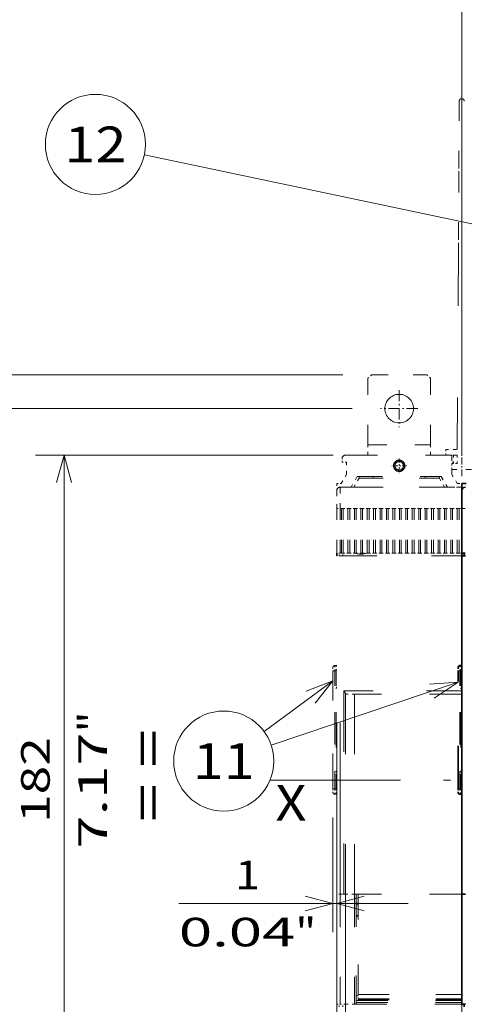
# Model space of a CAD drawing. Extents: x 0 to 420, y 0 to 297.
# Drawn here: x 40 to 71, y 193 to 262 of the extents above; entities that cross this region are included whole.
import ezdxf
from ezdxf.enums import TextEntityAlignment as Align

# ---------------------------------------------------------------- set-up
doc = ezdxf.new("R2010")
doc.units = 0
doc.linetypes.add('DASHDOT', pattern=[18.5, 12, -3, 0.5, -3])
doc.linetypes.add('DASHSPACE', pattern=[30, 12, -18])
doc.layers.get('0').update_dxf_attribs({"lineweight": 13})
doc.styles.get("Standard").update_dxf_attribs({"font": 'isocp.shx'})
doc.dimstyles.get("Standard").update_dxf_attribs({"dimtxt": 2.5, "dimasz": 2.5, "dimexe": 1.25, "dimexo": 0.625, "dimtad": 1, "dimcen": 2.5, "dimadec": 0, "dimazin": 0, "dimtfac": 1, "dimtmove": 0, "dimatfit": 0, "dimfxl": 1, "dimarcsym": 0})

# ---------------------------------------------------------------- blocks, each defined once
blk = doc.blocks.new('*D28')
at = {"color": 7, "lineweight": 13, "ltscale": 0.20082}
blk.add_line((61.452588, 206.146463), (61.452588, 198.113648), dxfattribs=at)
at = {"color": 7, "lineweight": 13, "ltscale": 0.4008}
blk.add_line((50.683087, 200.113648), (66.715089, 200.113648), dxfattribs=at)
at = {"color": 7, "lineweight": 13}
for points in [[(59.520738, 199.59601), (61.452588, 200.113648), (59.520738, 200.631286)], [(63.646941, 200.631286), (61.715089, 200.113648), (63.646941, 199.59601)]]:
    blk.add_lwpolyline(points, dxfattribs=at)
for s, p, p2 in [('1', (54.618728, 201.113648), (56.353599, 201.113648)), ('"', (58.82257, 197.113648), (60.289237, 197.113648)), ('0.04', (50.683087, 197.113648), (58.82257, 197.113648))]:
    blk.add_text(s, height=2, dxfattribs=at).set_placement(p, p2, align=Align.FIT)
blk = doc.blocks.new('*D29')
at = {"color": 7, "lineweight": 13}
for p, q in [((61.465089, 231.508963), (40.645391, 231.508963)), ((42.645391, 186.008963), (42.645391, 231.508963))]:
    blk.add_line(p, q, dxfattribs=at)
at = {"color": 7, "lineweight": 13, "ltscale": 0.494242}
blk.add_line((60.41509, 186.008963), (40.645391, 186.008963), dxfattribs=at)
at = {"color": 7, "lineweight": 13}
for points in [[(43.163026, 229.577111), (42.645391, 231.508963), (42.127751, 229.577111)], [(42.127751, 187.940815), (42.645391, 186.008963), (43.163026, 187.940815)]]:
    blk.add_lwpolyline(points, dxfattribs=at)
for s, p, p2 in [('"', (45.645391, 212.09537), (45.645391, 213.562037)), ('7.17', (45.645391, 203.955889), (45.645391, 212.09537)), ('182', (41.645391, 205.756657), (41.645391, 211.761268))]:
    blk.add_text(s, height=2, rotation=90.000003, dxfattribs=at).set_placement(p, p2, align=Align.FIT)
blk = doc.blocks.new('*D35')
at = {"color": 230, "lineweight": 13}
for p, q in [((70.465089, 231.508963), (70.465089, 284.39749)), ((96.715089, 226.458963), (96.715089, 284.39749)), ((70.465089, 282.39749), (96.715089, 282.39749))]:
    blk.add_line(p, q, dxfattribs=at)
for points in [[(72.39694, 282.915129), (70.465089, 282.39749), (72.39694, 281.879851)], [(94.783238, 281.879851), (96.715089, 282.39749), (94.783238, 282.915129)]]:
    blk.add_lwpolyline(points, dxfattribs=at)
for s, p, p2 in [('105', (80.587783, 283.39749), (86.592394, 283.39749)), ('4.13', (78.787015, 279.39749), (86.926496, 279.39749)), ('"', (86.926496, 279.39749), (88.393163, 279.39749))]:
    blk.add_text(s, height=2, dxfattribs=at).set_placement(p, p2, align=Align.FIT)
blk = doc.blocks.new('*D36')
at = {"color": 230, "lineweight": 13}
for p, q in [((62.340089, 198.758963), (62.340089, 160.224135)), ((96.090089, 198.758963), (96.090089, 163.525542)), ((62.340089, 137.00276), (96.090089, 137.00276))]:
    blk.add_line(p, q, dxfattribs=at)
at = {"color": 230, "lineweight": 13, "ltscale": 0.393881}
blk.add_line((96.090089, 161.789397), (96.090089, 146.034148), dxfattribs=at)
at = {"color": 230, "lineweight": 13, "ltscale": 0.181319}
blk.add_line((62.340089, 157.504332), (62.340089, 150.251555), dxfattribs=at)
at = {"color": 230, "lineweight": 13, "ltscale": 0.297359}
blk.add_line((62.340089, 146.897139), (62.340089, 135.00276), dxfattribs=at)
at = {"color": 230, "lineweight": 13, "ltscale": 0.241703}
blk.add_line((96.090089, 144.670897), (96.090089, 135.00276), dxfattribs=at)
at = {"color": 230, "lineweight": 13}
for points in [[(64.271941, 137.520399), (62.340089, 137.00276), (64.271941, 136.485121)], [(94.158238, 136.485121), (96.090089, 137.00276), (94.158238, 137.520399)]]:
    blk.add_lwpolyline(points, dxfattribs=at)
for s, p, p2 in [('135', (76.212783, 138.00276), (82.217394, 138.00276)), ('5.31', (74.412015, 134.00276), (82.551496, 134.00276)), ('"', (82.551496, 134.00276), (84.018163, 134.00276))]:
    blk.add_text(s, height=2, dxfattribs=at).set_placement(p, p2, align=Align.FIT)
blk = doc.blocks.new('*D37')
at = {"color": 230, "lineweight": 13}
for p, q in [((61.715089, 198.758963), (61.715089, 160.042815)), ((96.715089, 198.758963), (96.715089, 163.327132)), ((61.715089, 146.362242), (61.715089, 124.522581)), ((61.715089, 126.522581), (96.715089, 126.522581))]:
    blk.add_line(p, q, dxfattribs=at)
at = {"color": 230, "lineweight": 13, "ltscale": 0.379816}
blk.add_line((96.715089, 161.54138), (96.715089, 146.348738), dxfattribs=at)
at = {"color": 230, "lineweight": 13, "ltscale": 0.190159}
blk.add_line((61.715089, 157.595), (61.715089, 149.988631), dxfattribs=at)
at = {"color": 230, "lineweight": 13, "ltscale": 0.498465}
blk.add_line((96.715089, 144.461165), (96.715089, 124.522581), dxfattribs=at)
at = {"color": 230, "lineweight": 13}
for points in [[(63.646941, 127.040221), (61.715089, 126.522581), (63.646941, 126.004942)], [(94.783238, 126.004942), (96.715089, 126.522581), (94.783238, 127.040221)]]:
    blk.add_lwpolyline(points, dxfattribs=at)
for s, p, p2 in [('140', (76.212783, 127.522581), (82.217394, 127.522581)), ('5.51', (74.412015, 123.522581), (82.551496, 123.522581)), ('"', (82.551496, 123.522581), (84.018163, 123.522581))]:
    blk.add_text(s, height=2, dxfattribs=at).set_placement(p, p2, align=Align.FIT)
blk = doc.blocks.new('*D40')
at = {"color": 7, "lineweight": 13}
for p, q in [((62.79009, 234.758963), (30.85531, 234.758963)), ((32.85531, 182.758963), (32.85531, 234.758963)), ((62.79009, 182.758963), (30.85531, 182.758963))]:
    blk.add_line(p, q, dxfattribs=at)
for points in [[(33.372945, 232.827111), (32.85531, 234.758963), (32.33767, 232.827111)], [(32.33767, 184.690815), (32.85531, 182.758963), (33.372945, 184.690815)]]:
    blk.add_lwpolyline(points, dxfattribs=at)
for s, p, p2 in [('"', (35.85531, 212.09537), (35.85531, 213.562037)), ('8.19', (35.85531, 203.955889), (35.85531, 212.09537)), ('208', (31.85531, 205.756657), (31.85531, 211.761268))]:
    blk.add_text(s, height=2, rotation=90.000003, dxfattribs=at).set_placement(p, p2, align=Align.FIT)
blk = doc.blocks.new('*D41')
at = {"color": 7, "lineweight": 13}
for p, q in [((62.152589, 237.133963), (20.72844, 237.133963)), ((22.72844, 180.383963), (22.72844, 237.133963)), ((62.152589, 180.383963), (20.72844, 180.383963))]:
    blk.add_line(p, q, dxfattribs=at)
for points in [[(23.246076, 235.202111), (22.72844, 237.133963), (22.210801, 235.202111)], [(22.210801, 182.315815), (22.72844, 180.383963), (23.246076, 182.315815)]]:
    blk.add_lwpolyline(points, dxfattribs=at)
for s, p, p2 in [('"', (25.72844, 212.09537), (25.72844, 213.562037)), ('8.94', (25.72844, 203.955889), (25.72844, 212.09537)), ('227', (21.72844, 205.756657), (21.72844, 211.761268))]:
    blk.add_text(s, height=2, rotation=90.000003, dxfattribs=at).set_placement(p, p2, align=Align.FIT)
blk = doc.blocks.new('BLOCK27')
at = {"color": 7, "linetype": 'DASHDOT', "lineweight": 13, "ltscale": 0.104}
for p, q in [((-70, 76.080002), (-70, 71.919998)), ((-67.919998, 74), (-72.080002, 74))]:
    blk.add_line(p, q, dxfattribs=at)
blk = doc.blocks.new('BLOCK28')
at = {"color": 7, "linetype": 'DASHDOT', "lineweight": 13, "ltscale": 0.26}
for p, q in [((-70, 95.199997), (-70, 84.800003)), ((-64.800003, 90), (-75.199997, 90))]:
    blk.add_line(p, q, dxfattribs=at)
blk = doc.blocks.new('BLOCK34')
at = {"color": 7, "lineweight": 13}
for p, q in [((-88.550003, 13.822546), (-107.806038, -0.379271)), ((-53.550003, 13.360754), (-105.802811, -4.226464))]:
    blk.add_line(p, q, dxfattribs=at)
for points in [[(-93.539978, 7.569536), (-88.550003, 13.822546), (-95.997948, 10.902269)], [(-60.213203, 8.933369), (-53.550003, 13.360754), (-61.534203, 12.858128)]]:
    blk.add_lwpolyline(points, dxfattribs=at)
blk.add_circle((-119.08297, -8.696293), 14.012212, dxfattribs=at)
blk.add_text('11', height=10, dxfattribs=at).set_placement((-127.757324, -13.696293), (-110.408623, -13.696293), align=Align.FIT)
blk = doc.blocks.new('BLOCK35')
at = {"color": 7, "lineweight": 13}
blk.add_line((-18, 135), (-141.279144, 161.086929), dxfattribs=at)
blk.add_lwpolyline([(-25.988647, 134.574066), (-18, 135), (-25.131348, 138.625458)], dxfattribs=at)
blk.add_circle((-154.987793, 163.987793), 14.012212, dxfattribs=at)
blk.add_text('12', height=10, dxfattribs=at).set_placement((-163.66214, 158.987793), (-146.313431, 158.987793), align=Align.FIT)
blk = doc.blocks.new('BLOCK38')
at = {"color": 7, "lineweight": 35, "ltscale": 0.03125}
blk.add_line((-52.5, 69), (-51.25, 69), dxfattribs=at)
at = {"color": 7, "lineweight": 35, "ltscale": 0.049745}
blk.add_line((-52.5, 69), (-52.5, 67.01), dxfattribs=at)
at = {"color": 7, "lineweight": 35, "ltscale": 0.125}
blk.add_line((-52.5, 67), (-52.5, 62), dxfattribs=at)
at = {"color": 7, "lineweight": 13, "ltscale": 0.02375}
blk.add_line((-52.5, 62), (-51.55, 62), dxfattribs=at)
at = {"color": 7, "lineweight": 35, "ltscale": 0.3125}
blk.add_line((-52.5, 49.5), (-52.5, 62), dxfattribs=at)
at = {"color": 7, "lineweight": 35, "ltscale": 0.0175}
for p, q in [((-52.5, 48.8), (-52.5, 49.5)), ((-51.8, 48.8), (-51.8, 49.5)), ((-51.8, -77.5), (-51.8, -76.8))]:
    blk.add_line(p, q, dxfattribs=at)
at = {"color": 7, "lineweight": 35, "ltscale": 0.02375}
blk.add_line((-51.55, 49.5), (-52.5, 49.5), dxfattribs=at)
at = {"color": 7, "lineweight": 35}
for p, q in [((-52.5, -46), (-52.5, 48.8)), ((-52.5, -76.8), (-52.5, -46))]:
    blk.add_line(p, q, dxfattribs=at)
at = {"color": 7, "lineweight": 35, "ltscale": 0.025}
for p, q in [((-51.5, 48.8), (-52.5, 48.8)), ((-51.5, -46), (-52.5, -46)), ((-51.5, -76.8), (-52.5, -76.8))]:
    blk.add_line(p, q, dxfattribs=at)
at = {"color": 7, "linetype": 'DASHSPACE', "lineweight": 35, "ltscale": 0.025}
for p, q in [((-53.55, 17.55), (-53.55, 16.55)), ((-53.55, -16.45), (-53.55, -17.45))]:
    blk.add_line(p, q, dxfattribs=at)
at = {"color": 7, "linetype": 'DASHSPACE', "lineweight": 13, "ltscale": 0.0125}
for p, q in [((-53.55, 16.55), (-53.05, 16.55)), ((-53.55, -16.45), (-53.05, -16.45))]:
    blk.add_line(p, q, dxfattribs=at)
at = {"color": 7, "linetype": 'DASHSPACE', "lineweight": 35}
blk.add_line((-53.55, -16.45), (-53.55, 16.55), dxfattribs=at)
at = {"color": 7, "linetype": 'DASHSPACE', "lineweight": 35, "ltscale": 0.01}
for p, q in [((-52.65, 18.05), (-53.05, 18.05)), ((-52.65, -17.95), (-53.05, -17.95))]:
    blk.add_line(p, q, dxfattribs=at)
at = {"color": 7, "linetype": 'DASHSPACE', "lineweight": 13, "ltscale": 0.0375}
for p, q in [((-53.05, 18.05), (-53.05, 16.55)), ((-53.05, -16.45), (-53.05, -17.95))]:
    blk.add_line(p, q, dxfattribs=at)
at = {"color": 7, "linetype": 'DASHSPACE', "lineweight": 13, "ltscale": 0.01}
for p, q in [((-52.65, 16.55), (-53.05, 16.55)), ((-52.65, -16.45), (-53.05, -16.45))]:
    blk.add_line(p, q, dxfattribs=at)
at = {"color": 7, "linetype": 'DASHSPACE', "lineweight": 13, "ltscale": 0.4125}
for p, q in [((-53.05, 0.05), (-53.05, 16.55)), ((-53.05, -16.45), (-53.05, 0.05))]:
    blk.add_line(p, q, dxfattribs=at)
at = {"color": 7, "linetype": 'DASHSPACE', "lineweight": 35, "ltscale": 0.00375}
for p, q in [((-52.5, 18.05), (-52.65, 18.05)), ((-52.5, -17.95), (-52.65, -17.95))]:
    blk.add_line(p, q, dxfattribs=at)
at = {"color": 7, "linetype": 'DASHSPACE', "lineweight": 35, "ltscale": 0.0375}
for p, q in [((-52.65, 16.55), (-52.65, 18.05)), ((-52.65, -17.95), (-52.65, -16.45))]:
    blk.add_line(p, q, dxfattribs=at)
at = {"color": 7, "linetype": 'DASHSPACE', "lineweight": 35, "ltscale": 0.4125}
for q in [(-52.65, 16.55), (-52.65, -16.45)]:
    blk.add_line((-52.65, 0.05), q, dxfattribs=at)
at = {"color": 7, "lineweight": 35}
blk.add_arc((-51.5, 67), 1, 90, 180, dxfattribs=at)
at = {"color": 7, "linetype": 'DASHSPACE', "lineweight": 35}
for centre, radius, start, end in [((-53.05, 17.55), 0.5, 90, 180), ((-52.02, 16.56), 0.625, 139.569, 180.6689), ((-51.9, 11.55), 0.75, 143.1219, 180), ((-51.9, -11.45), 0.75, 180, 216.8781), ((-52.02, -16.46), 0.625, 179.3331, 220.4394), ((-53.05, -17.45), 0.5, 180, 270)]:
    blk.add_arc(centre, radius, start, end, dxfattribs=at)

msp = doc.modelspace()

# ---------------------------------------------------------------- linework, layer by layer
at = {"color": 7, "linetype": 'DASHSPACE', "lineweight": 13, "ltscale": 0.115558}
msp.add_line((70.289039, 256.283966), (70.261306, 251.661745), dxfattribs=at)
at = {"color": 7, "linetype": 'DASHSPACE', "lineweight": 13, "ltscale": 0.010183}
msp.add_line((70.258862, 251.254441), (70.261306, 251.661745), dxfattribs=at)
at = {"color": 7, "linetype": 'DASHSPACE', "lineweight": 13, "ltscale": 0.114357}
msp.add_line((70.258862, 251.254441), (70.231417, 246.68025), dxfattribs=at)
at = {"color": 7, "linetype": 'DASHSPACE', "lineweight": 13, "ltscale": 0.356947}
msp.add_line((70.228753, 246.236296), (70.143087, 231.958663), dxfattribs=at)
at = {"color": 7, "linetype": 'DASHSPACE', "lineweight": 13, "ltscale": 0.011099}
msp.add_line((70.228753, 246.236296), (70.231417, 246.68025), dxfattribs=at)
at = {"color": 7, "linetype": 'DASHSPACE', "lineweight": 13, "ltscale": 0.008839}
for p, q in [((64.152589, 237.133963), (63.902589, 236.883963)), ((68.277589, 236.883963), (68.027589, 237.133963))]:
    msp.add_line(p, q, dxfattribs=at)
at = {"color": 7, "linetype": 'DASHSPACE', "lineweight": 13, "ltscale": 0.096875}
msp.add_line((64.152589, 237.133963), (68.027589, 237.133963), dxfattribs=at)
at = {"color": 7, "linetype": 'DASHSPACE', "lineweight": 13, "ltscale": 0.116342}
for p, q in [((63.902589, 232.230283), (63.902589, 236.883963)), ((68.277589, 232.230283), (68.277589, 236.883963))]:
    msp.add_line(p, q, dxfattribs=at)
at = {"color": 7, "linetype": 'DASHSPACE', "lineweight": 13, "ltscale": 0.109375}
msp.add_line((63.902589, 232.230283), (68.277589, 232.230283), dxfattribs=at)
at = {"color": 7, "linetype": 'DASHSPACE', "lineweight": 13, "ltscale": 0.018033}
for p, q in [((63.902589, 231.508963), (63.902589, 232.230283)), ((68.277589, 231.508961), (68.277589, 232.230283))]:
    msp.add_line(p, q, dxfattribs=at)
at = {"color": 7, "linetype": 'DASHSPACE', "lineweight": 13, "ltscale": 0.01}
for p, q in [((69.340089, 231.908963), (69.340089, 231.508963)), ((69.777589, 230.908963), (69.777589, 230.508963))]:
    msp.add_line(p, q, dxfattribs=at)
at = {"color": 7, "linetype": 'DASHSPACE', "lineweight": 13, "ltscale": 0.018825}
msp.add_line((70.093088, 231.908963), (69.340089, 231.908963), dxfattribs=at)
at = {"color": 7, "linetype": 'DASHDOT', "lineweight": 13, "ltscale": 0.040514}
msp.add_line((70.465089, 230.023434), (70.465089, 231.644011), dxfattribs=at)
at = {"color": 7, "linetype": 'DASHSPACE', "lineweight": 13, "ltscale": 0.00625}
for p, q in [((62.090089, 231.008963), (62.090089, 231.258963)), ((61.715089, 227.758963), (61.965089, 227.758963)), ((61.965089, 224.633963), (61.715089, 224.633963)), ((61.965089, 224.458963), (61.715089, 224.458963)), ((61.452589, 216.646463), (61.452589, 216.396463)), ((61.452589, 208.146463), (61.452589, 207.896463)), ((61.965089, 200.758963), (61.715089, 200.758963)), ((61.965089, 200.758963), (61.715089, 200.758963)), ((62.215089, 200.758963), (61.965089, 200.758963)), ((61.715089, 193.058963), (61.965089, 193.058963))]:
    msp.add_line(p, q, dxfattribs=at)
at = {"color": 7, "linetype": 'DASHSPACE', "lineweight": 13, "ltscale": 0.007813}
msp.add_line((62.402589, 231.008963), (62.090089, 231.008963), dxfattribs=at)
at = {"color": 7, "linetype": 'DASHSPACE', "lineweight": 13, "ltscale": 0.185938}
msp.add_line((62.340089, 231.508963), (69.777589, 231.508963), dxfattribs=at)
at = {"color": 7, "linetype": 'DASHSPACE', "lineweight": 13, "ltscale": 0.021262}
msp.add_line((62.402589, 230.158482), (62.402589, 231.008963), dxfattribs=at)
at = {"color": 7, "linetype": 'DASHSPACE', "lineweight": 13, "ltscale": 0.010937}
for p, q in [((63.465089, 231.508963), (63.902589, 231.508963)), ((68.277589, 231.508963), (68.715089, 231.508963))]:
    msp.add_line(p, q, dxfattribs=at)
at = {"color": 7, "linetype": 'DASHSPACE', "lineweight": 13, "ltscale": 0.02}
msp.add_line((70.140089, 231.508963), (69.340089, 231.508963), dxfattribs=at)
at = {"color": 7, "linetype": 'DASHSPACE', "lineweight": 13, "ltscale": 0.033762}
msp.add_line((69.777589, 231.508963), (69.777589, 230.158482), dxfattribs=at)
at = {"color": 7, "linetype": 'DASHSPACE', "lineweight": 13, "ltscale": 0.002812}
msp.add_line((69.890089, 231.008963), (69.777589, 231.008963), dxfattribs=at)
at = {"color": 7, "linetype": 'DASHSPACE', "lineweight": 13, "ltscale": 0.009062}
msp.add_line((70.140089, 230.908963), (69.777589, 230.908963), dxfattribs=at)
at = {"color": 7, "linetype": 'DASHSPACE', "lineweight": 13, "ltscale": 0.015}
for p, q in [((69.890089, 231.508963), (69.890089, 230.908963)), ((70.140089, 231.508963), (70.140089, 230.908963))]:
    msp.add_line(p, q, dxfattribs=at)
at = {"color": 7, "linetype": 'DASHSPACE', "lineweight": 13, "ltscale": 0.034375}
msp.add_line((71.152589, 230.508963), (69.777589, 230.508963), dxfattribs=at)
at = {"color": 7, "linetype": 'DASHSPACE', "lineweight": 13, "ltscale": 0.01875}
for p, q in [((62.027589, 229.508963), (62.402589, 230.158482)), ((70.152589, 229.508963), (69.777589, 230.158482))]:
    msp.add_line(p, q, dxfattribs=at)
at = {"color": 7, "linetype": 'DASHSPACE', "lineweight": 13, "ltscale": 0.021651}
for p, q in [((63.152589, 230.008963), (62.719568, 229.258949)), ((69.027589, 230.008963), (69.460602, 229.258963))]:
    msp.add_line(p, q, dxfattribs=at)
at = {"color": 7, "linetype": 'DASHSPACE', "lineweight": 13, "ltscale": 0.018043}
msp.add_line((63.277589, 229.883963), (62.916737, 229.258949), dxfattribs=at)
at = {"color": 7, "linetype": 'DASHSPACE', "lineweight": 13, "ltscale": 0.146875}
msp.add_line((63.152589, 230.008963), (69.027589, 230.008963), dxfattribs=at)
at = {"color": 7, "linetype": 'DASHSPACE', "lineweight": 13, "ltscale": 0.003125}
for p, q in [((63.277589, 229.883963), (63.277589, 230.00896)), ((64.277589, 229.883963), (64.277589, 230.00896)), ((67.902589, 229.883963), (67.902589, 230.00896)), ((68.902589, 229.883963), (68.902589, 230.00896)), ((62.052589, 227.758963), (62.177589, 227.758963)), ((62.502589, 227.758963), (62.627589, 227.758963)), ((62.952589, 227.758963), (63.077589, 227.758963)), ((63.402589, 227.758963), (63.527589, 227.758963)), ((63.852589, 227.758963), (63.977589, 227.758963)), ((64.302589, 227.758963), (64.427589, 227.758963)), ((64.752589, 227.758963), (64.877589, 227.758963)), ((65.202589, 227.758963), (65.327589, 227.758963)), ((65.652589, 227.758963), (65.777589, 227.758963)), ((66.102589, 227.758963), (66.227589, 227.758963)), ((66.552589, 227.758963), (66.677589, 227.758963)), ((67.002589, 227.758963), (67.127589, 227.758963)), ((67.452589, 227.758963), (67.577589, 227.758963)), ((67.902589, 227.758963), (68.027589, 227.758963)), ((68.352589, 227.758963), (68.477589, 227.758963)), ((68.802589, 227.758963), (68.927589, 227.758963)), ((69.252589, 227.758963), (69.377589, 227.758963)), ((69.702589, 227.758963), (69.827589, 227.758963)), ((70.152589, 227.758963), (70.277589, 227.758963)), ((62.177589, 224.633963), (62.052589, 224.633963)), ((62.627589, 224.633963), (62.502589, 224.633963)), ((63.077589, 224.633963), (62.952589, 224.633963)), ((63.527589, 224.633963), (63.402589, 224.633963)), ((63.977589, 224.633963), (63.852589, 224.633963)), ((64.427589, 224.633963), (64.302589, 224.633963)), ((64.877589, 224.633963), (64.752589, 224.633963)), ((65.327589, 224.633963), (65.202589, 224.633963)), ((65.777589, 224.633963), (65.652589, 224.633963)), ((66.227589, 224.633963), (66.102589, 224.633963)), ((66.677589, 224.633963), (66.552589, 224.633963)), ((67.127589, 224.633963), (67.002589, 224.633963)), ((67.577589, 224.633963), (67.452589, 224.633963)), ((68.027589, 224.633963), (67.902589, 224.633963)), ((68.477589, 224.633963), (68.352589, 224.633963)), ((68.927589, 224.633963), (68.802589, 224.633963)), ((69.377589, 224.633963), (69.252589, 224.633963)), ((69.827589, 224.633963), (69.702589, 224.633963)), ((70.277589, 224.633963), (70.152589, 224.633963)), ((61.452589, 216.396463), (61.577589, 216.396463)), ((61.452589, 208.146463), (61.577589, 208.146463)), ((62.340089, 200.758963), (62.215089, 200.758963)), ((63.090089, 200.758963), (62.965089, 200.758963)), ((63.090088, 200.021463), (63.215089, 200.021463)), ((63.090089, 200.133963), (63.215089, 200.133963)), ((63.090088, 199.271463), (63.215089, 199.271463)), ((63.215089, 199.233963), (63.090089, 199.233963)), ((63.090089, 193.646463), (63.215089, 193.646463))]:
    msp.add_line(p, q, dxfattribs=at)
at = {"color": 7, "linetype": 'DASHSPACE', "lineweight": 13, "ltscale": 0.140625}
msp.add_line((63.277589, 229.883963), (68.902589, 229.883963), dxfattribs=at)
at = {"color": 7, "linetype": 'DASHSPACE', "lineweight": 13, "ltscale": 0.018042}
msp.add_line((68.902589, 229.883963), (69.263433, 229.258963), dxfattribs=at)
at = {"color": 7, "linetype": 'DASHSPACE', "lineweight": 13, "ltscale": 0.012436}
msp.add_line((61.715089, 229.508963), (61.715089, 229.011512), dxfattribs=at)
at = {"color": 7, "linetype": 'DASHSPACE', "lineweight": 13, "ltscale": 0.007812}
msp.add_line((61.715089, 229.508963), (62.027589, 229.508963), dxfattribs=at)
at = {"color": 7, "linetype": 'DASHSPACE', "lineweight": 13, "ltscale": 0.03125}
for p, q in [((61.715089, 229.008963), (61.715089, 227.758963)), ((70.465089, 229.258963), (69.215089, 229.258963))]:
    msp.add_line(p, q, dxfattribs=at)
at = {"color": 7, "linetype": 'DASHSPACE', "lineweight": 13, "ltscale": 0.0375}
msp.add_line((61.965089, 229.258963), (61.965089, 227.758963), dxfattribs=at)
at = {"color": 7, "linetype": 'DASHSPACE', "lineweight": 13, "ltscale": 0.195313}
msp.add_line((61.965089, 229.258963), (69.777589, 229.258963), dxfattribs=at)
at = {"color": 7, "linetype": 'DASHSPACE', "lineweight": 13, "ltscale": 0.139175}
msp.add_line((63.306595, 229.258963), (68.873583, 229.258963), dxfattribs=at)
at = {"color": 7, "linetype": 'DASHSPACE', "lineweight": 13, "ltscale": 0.008538}
msp.add_line((69.215089, 229.258963), (68.873583, 229.258963), dxfattribs=at)
at = {"color": 7, "linetype": 'DASHSPACE', "lineweight": 13, "ltscale": 0.017187}
msp.add_line((69.777589, 229.258963), (70.465089, 229.258963), dxfattribs=at)
msp.add_line((69.777589, 229.258963), (70.465089, 229.258963), dxfattribs=at)
at = {"color": 7, "linetype": 'DASHSPACE', "lineweight": 13, "ltscale": 0.015625}
for p, q in [((70.152589, 229.508963), (70.777589, 229.508963)), ((62.340089, 214.758963), (62.965089, 214.758963)), ((62.965089, 200.758963), (62.340089, 200.758963)), ((62.965089, 200.758963), (62.340089, 200.758963)), ((62.340089, 193.058963), (62.965089, 193.058963))]:
    msp.add_line(p, q, dxfattribs=at)
at = {"color": 7, "lineweight": 13}
msp.add_line((70.465089, 229.508963), (70.465089, 188.008963), dxfattribs=at)
at = {"color": 7, "linetype": 'DASHSPACE', "lineweight": 13, "ltscale": 0.078125}
for p, q in [((61.715089, 224.633963), (61.715089, 227.758963)), ((61.965089, 224.633963), (61.965089, 227.758963)), ((62.052589, 224.633963), (62.052589, 227.758963)), ((62.177589, 224.633963), (62.177589, 227.758963)), ((62.502589, 224.633963), (62.502589, 227.758963)), ((62.627589, 224.633963), (62.627589, 227.758963)), ((62.952589, 224.633963), (62.952589, 227.758963)), ((63.077589, 224.633963), (63.077589, 227.758963)), ((63.402589, 224.633963), (63.402589, 227.758963)), ((63.527589, 224.633963), (63.527589, 227.758963)), ((63.852589, 224.633963), (63.852589, 227.758963)), ((63.977589, 224.633963), (63.977589, 227.758963)), ((64.302589, 224.633963), (64.302589, 227.758963)), ((64.427589, 224.633963), (64.427589, 227.758963)), ((64.752589, 224.633963), (64.752589, 227.758963)), ((64.877589, 224.633963), (64.877589, 227.758963)), ((65.202589, 224.633963), (65.202589, 227.758963)), ((65.327589, 224.633963), (65.327589, 227.758963)), ((65.652589, 224.633963), (65.652589, 227.758963)), ((65.777589, 224.633963), (65.777589, 227.758963)), ((66.102589, 224.633963), (66.102589, 227.758963)), ((66.227589, 224.633963), (66.227589, 227.758963)), ((66.552589, 224.633963), (66.552589, 227.758963)), ((66.677589, 224.633963), (66.677589, 227.758963)), ((67.002589, 224.633963), (67.002589, 227.758963)), ((67.127589, 224.633963), (67.127589, 227.758963)), ((67.452589, 224.633963), (67.452589, 227.758963)), ((67.577589, 224.633963), (67.577589, 227.758963)), ((67.902589, 224.633963), (67.902589, 227.758963)), ((68.027589, 224.633963), (68.027589, 227.758963)), ((68.352589, 224.633963), (68.352589, 227.758963)), ((68.477589, 224.633963), (68.477589, 227.758963)), ((68.802589, 224.633963), (68.802589, 227.758963)), ((68.927589, 224.633963), (68.927589, 227.758963)), ((69.252589, 224.633963), (69.252589, 227.758963)), ((69.377589, 224.633963), (69.377589, 227.758963)), ((69.702589, 224.633963), (69.702589, 227.758963)), ((69.827589, 224.633963), (69.827589, 227.758963)), ((70.152589, 224.633963), (70.152589, 227.758963)), ((70.277589, 224.633963), (70.277589, 227.758963))]:
    msp.add_line(p, q, dxfattribs=at)
at = {"color": 7, "linetype": 'DASHSPACE', "lineweight": 13, "ltscale": 0.002188}
for p, q in [((61.965089, 227.758963), (62.052589, 227.758963)), ((61.965089, 224.633963), (62.052589, 224.633963))]:
    msp.add_line(p, q, dxfattribs=at)
at = {"color": 7, "linetype": 'DASHSPACE', "lineweight": 13, "ltscale": 0.008125}
for p, q in [((62.177589, 227.758963), (62.502589, 227.758963)), ((62.627589, 227.758963), (62.952589, 227.758963)), ((63.077589, 227.758963), (63.402589, 227.758963)), ((63.527589, 227.758963), (63.852589, 227.758963)), ((63.977589, 227.758963), (64.302589, 227.758963)), ((64.427589, 227.758963), (64.752589, 227.758963)), ((64.877589, 227.758963), (65.202589, 227.758963)), ((65.327589, 227.758963), (65.652589, 227.758963)), ((65.777589, 227.758963), (66.102589, 227.758963)), ((66.227589, 227.758963), (66.552589, 227.758963)), ((66.677589, 227.758963), (67.002589, 227.758963)), ((67.127589, 227.758963), (67.452589, 227.758963)), ((67.577589, 227.758963), (67.902589, 227.758963)), ((68.027589, 227.758963), (68.352589, 227.758963)), ((68.477589, 227.758963), (68.802589, 227.758963)), ((68.927589, 227.758963), (69.252589, 227.758963)), ((69.377589, 227.758963), (69.702589, 227.758963)), ((69.827589, 227.758963), (70.152589, 227.758963)), ((62.177589, 224.633963), (62.502589, 224.633963)), ((62.627589, 224.633963), (62.952589, 224.633963)), ((63.077589, 224.633963), (63.402589, 224.633963)), ((63.527589, 224.633963), (63.852589, 224.633963)), ((63.977589, 224.633963), (64.302589, 224.633963)), ((64.427589, 224.633963), (64.752589, 224.633963)), ((64.877589, 224.633963), (65.202589, 224.633963)), ((65.327589, 224.633963), (65.652589, 224.633963)), ((65.777589, 224.633963), (66.102589, 224.633963)), ((66.227589, 224.633963), (66.552589, 224.633963)), ((66.677589, 224.633963), (67.002589, 224.633963)), ((67.127589, 224.633963), (67.452589, 224.633963)), ((67.577589, 224.633963), (67.902589, 224.633963)), ((68.027589, 224.633963), (68.352589, 224.633963)), ((68.477589, 224.633963), (68.802589, 224.633963)), ((68.927589, 224.633963), (69.252589, 224.633963)), ((69.377589, 224.633963), (69.702589, 224.633963)), ((69.827589, 224.633963), (70.152589, 224.633963))]:
    msp.add_line(p, q, dxfattribs=at)
at = {"color": 7, "linetype": 'DASHSPACE', "lineweight": 13, "ltscale": 0.004687}
for p, q in [((70.277589, 227.758963), (70.465089, 227.758963)), ((70.277589, 224.633963), (70.465089, 224.633963))]:
    msp.add_line(p, q, dxfattribs=at)
at = {"color": 7, "lineweight": 35, "ltscale": 0.004375}
msp.add_line((61.715089, 224.458963), (61.715089, 224.633963), dxfattribs=at)
at = {"color": 7, "linetype": 'DASHSPACE', "lineweight": 13}
for p, q in [((61.715089, 200.758963), (61.715089, 224.458963)), ((61.965089, 200.758963), (61.965089, 224.458963))]:
    msp.add_line(p, q, dxfattribs=at)
at = {"color": 7, "linetype": 'DASHSPACE', "lineweight": 13, "ltscale": 0.004375}
for p, q in [((61.890089, 224.458963), (61.890089, 224.633963)), ((62.140089, 224.458963), (62.140089, 224.633963)), ((61.890089, 192.883963), (61.890089, 193.058963)), ((62.140089, 192.883963), (62.140089, 193.058963))]:
    msp.add_line(p, q, dxfattribs=at)
at = {"color": 7, "linetype": 'DASHSPACE', "lineweight": 13, "ltscale": 0.2125}
msp.add_line((61.965089, 224.458963), (70.465089, 224.458963), dxfattribs=at)
at = {"color": 7, "linetype": 'DASHSPACE', "lineweight": 13, "ltscale": 0.0025}
for p, q in [((61.677589, 216.771463), (61.577589, 216.771463)), ((61.677589, 216.396463), (61.577589, 216.396463)), ((61.677589, 208.146463), (61.577589, 208.146463)), ((61.677589, 207.771463), (61.577589, 207.771463))]:
    msp.add_line(p, q, dxfattribs=at)
at = {"color": 7, "linetype": 'DASHSPACE', "lineweight": 13, "ltscale": 0.009375}
for p, q in [((61.577589, 216.771463), (61.577589, 216.396463)), ((61.677589, 216.396463), (61.677589, 216.771463)), ((61.577589, 208.146463), (61.577589, 207.771463)), ((61.677589, 207.771463), (61.677589, 208.146463)), ((61.965089, 200.758963), (62.340089, 200.758963)), ((62.340089, 193.058963), (61.965089, 193.058963))]:
    msp.add_line(p, q, dxfattribs=at)
at = {"color": 7, "linetype": 'DASHSPACE', "lineweight": 13, "ltscale": 0.000937}
for p, q in [((61.715088, 216.771463), (61.677589, 216.771463)), ((61.715088, 207.771463), (61.677589, 207.771463))]:
    msp.add_line(p, q, dxfattribs=at)
at = {"color": 7, "linetype": 'DASHSPACE', "lineweight": 13, "ltscale": 0.20625}
for p, q in [((61.452589, 208.146463), (61.452589, 216.396463)), ((70.465089, 215.008963), (62.215089, 215.008963))]:
    msp.add_line(p, q, dxfattribs=at)
at = {"color": 7, "linetype": 'DASHSPACE', "lineweight": 13, "ltscale": 0.103125}
for p, q in [((61.577589, 212.271463), (61.577589, 216.396463)), ((61.677589, 212.271463), (61.677589, 216.396463)), ((61.577589, 208.146463), (61.577589, 212.271463)), ((61.677589, 212.271463), (61.677589, 208.146463))]:
    msp.add_line(p, q, dxfattribs=at)
at = {"color": 7, "linetype": 'DASHSPACE', "lineweight": 13, "ltscale": 0.35625}
msp.add_line((62.215089, 215.008963), (62.215089, 200.758963), dxfattribs=at)
at = {"color": 7, "linetype": 'DASHSPACE', "lineweight": 13, "ltscale": 0.000837}
msp.add_line((62.340089, 214.792457), (62.340089, 214.758963), dxfattribs=at)
at = {"color": 7, "linetype": 'DASHSPACE', "lineweight": 13, "ltscale": 0.35}
for p, q in [((62.340089, 214.758963), (62.340089, 200.758963)), ((62.965089, 214.758963), (62.965089, 200.758963))]:
    msp.add_line(p, q, dxfattribs=at)
at = {"color": 7, "linetype": 'DASHSPACE', "lineweight": 13, "ltscale": 0.1875}
for p, q in [((70.465089, 214.758963), (62.965089, 214.758963)), ((70.465089, 200.758963), (62.965089, 200.758963)), ((62.965089, 193.058963), (70.465089, 193.058963))]:
    msp.add_line(p, q, dxfattribs=at)
at = {"color": 7, "linetype": 'DASHDOT', "lineweight": 13}
msp.add_line((103.181651, 208.758963), (57.030696, 208.758963), dxfattribs=at)
at = {"color": 7, "linetype": 'DASHSPACE', "lineweight": 13, "ltscale": 0.1925}
for p, q in [((61.715089, 200.758963), (61.715089, 193.058963)), ((61.965089, 200.758963), (61.965089, 193.058963)), ((62.340089, 200.758963), (62.340089, 193.058963)), ((62.965089, 200.758963), (62.965089, 193.058963))]:
    msp.add_line(p, q, dxfattribs=at)
at = {"color": 7, "linetype": 'DASHSPACE', "lineweight": 13, "ltscale": 0.189375}
msp.add_line((63.090089, 200.758963), (63.090089, 193.183963), dxfattribs=at)
at = {"color": 7, "linetype": 'DASHSPACE', "lineweight": 13, "ltscale": 0.175148}
msp.add_line((63.215089, 193.753049), (63.215089, 200.758963), dxfattribs=at)
at = {"color": 7, "linetype": 'DASHSPACE', "lineweight": 13, "ltscale": 0.18125}
for p, q in [((63.215089, 193.753049), (70.465089, 193.753049)), ((63.215089, 193.434851), (70.465089, 193.434851)), ((63.215089, 193.369058), (70.465089, 193.369058))]:
    msp.add_line(p, q, dxfattribs=at)
at = {"color": 7, "linetype": 'DASHSPACE', "lineweight": 13, "ltscale": 0.007955}
msp.add_line((63.215089, 193.434851), (63.215089, 193.753049), dxfattribs=at)
at = {"color": 7, "linetype": 'DASHSPACE', "lineweight": 13, "ltscale": 0.000625}
msp.add_line((63.090089, 193.671463), (63.090089, 193.646463), dxfattribs=at)
at = {"color": 7, "linetype": 'DASHSPACE', "lineweight": 13, "ltscale": 0.184375}
for p, q in [((63.090089, 193.321463), (70.465089, 193.321463)), ((63.090089, 193.183963), (70.465089, 193.183963))]:
    msp.add_line(p, q, dxfattribs=at)
at = {"color": 7, "linetype": 'DASHSPACE', "lineweight": 13, "ltscale": 0.001645}
msp.add_line((63.215089, 193.369058), (63.215089, 193.434851), dxfattribs=at)
at = {"color": 7, "linetype": 'DASHSPACE', "lineweight": 13}
for centre, radius in [((66.090089, 234.758963), 1), ((66.090089, 230.758963), 0.4), ((66.090089, 230.758963), 0.375), ((66.090089, 230.758963), 0.3)]:
    msp.add_circle(centre, radius, dxfattribs=at)
for centre, radius, start, end in [((70.465089, 256.28291), 0.176053, 0.343771, 179.656229), ((70.093088, 231.958963), 0.05, 270, 359.656229), ((62.340089, 231.258963), 0.25, 90, 180), ((69.840089, 231.258963), 0.25, 78.463081, 90), ((61.965089, 229.008963), 0.25, 90, 180), ((63.402589, 225.633963), 1.0625, 250.250077, 289.749923), ((61.577589, 216.646463), 0.125, 90, 180), ((61.833934, 216.398011), 0.156252, 139.569026, 180.668891), ((61.865089, 215.146463), 0.1875, 143.121903, 180), ((61.865089, 209.396463), 0.1875, 180, 216.878097), ((61.577589, 207.896463), 0.125, 180, 270), ((61.833905, 208.144921), 0.156228, 179.333099, 220.439402), ((62.965089, 193.183963), 0.125, 270, 360)]:
    msp.add_arc(centre, radius, start, end, dxfattribs=at)
msp.add_open_spline([(62.340089, 214.792457), (62.340089, 214.804663), (62.33562, 214.819162), (62.328238, 214.835289), (62.305219, 214.878349), (62.274693, 214.924057), (62.256087, 214.950907), (62.235606, 214.979948), (62.215089, 215.008963)], degree=5, knots=[0, 0, 0, 0, 0, 0, 0.732368999, 0.732368999, 0.732368999, 1.963389655, 1.963389655, 1.963389655, 1.963389655, 1.963389655, 1.963389655], dxfattribs=at)

# ---------------------------------------------------------------- block references
at = {"lineweight": 0, "xscale": 0.25, "yscale": 0.25, "zscale": 0.25}
for name in ['BLOCK35', 'BLOCK38', 'BLOCK28', 'BLOCK27', 'BLOCK34']:
    msp.add_blockref(name, (83.590089, 212.258963), dxfattribs=at)

# ---------------------------------------------------------------- texts
at = {"color": 7, "lineweight": 13}
msp.add_text('= =', height=2.5, rotation=90.000003, dxfattribs=at).set_placement((49.782277, 205.826107), (49.782277, 212.331871), align=Align.FIT)
msp.add_text('X', height=2.5, dxfattribs=at).set_placement((57.431359, 205.91685), (59.599948, 205.91685), align=Align.FIT)

# ---------------------------------------------------------------- dimensions: what is measured, and where the dimension line sits
at = {"color": 0, "lineweight": 0}
for base, p1, p2, angle, picture, middle in [((96.715089, 282.39749), (70.465089, 229.508963), (96.715089, 224.458963), 359.998092, '*D35', (83.590089, 282.39749)), ((22.728439, 237.133963), (64.152589, 180.383963), (64.152589, 237.133963), 89.999523, '*D41', (22.728439, 208.758963)), ((32.855308, 182.758963), (64.790089, 234.758963), (64.790089, 182.758963), 269.998569, '*D40', (32.855308, 208.758963)), ((42.645389, 231.508963), (62.415089, 186.008963), (63.465089, 231.508963), 89.999523, '*D29', (42.645389, 208.758963)), ((61.452589, 200.113648), (61.715089, 200.758963), (61.452589, 208.146463), 179.999046, '*D28', (55.486163, 200.113648)), ((96.715089, 126.522581), (61.715089, 200.758963), (96.715089, 200.758963), 359.998092, '*D37', (79.215089, 126.522581)), ((96.090089, 137.00276), (62.340089, 200.758963), (96.090089, 200.758963), 359.998092, '*D36', (79.215089, 137.00276))]:
    dim = msp.add_linear_dim(base=base, p1=p1, p2=p2, angle=angle, dimstyle='STANDARD', override={"dimlfac": 4}, dxfattribs=at)
    dim.commit()
    dim.dimension.update_dxf_attribs({"geometry": picture, "text_midpoint": middle, "dimtype": 160, "oblique_angle": 89.999523})

doc.saveas('drawing.dxf')
